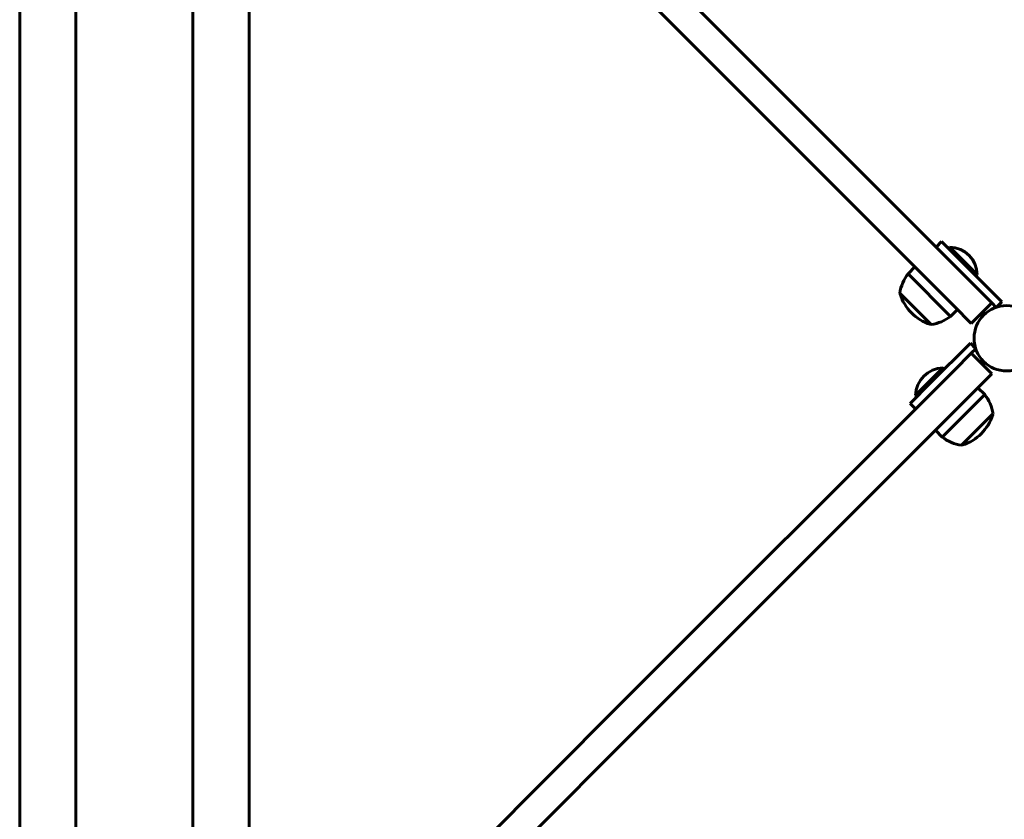
# Model space of a CAD drawing. Units: millimetres. Extents: x 1758 to 16670, y -1629 to 11375.
# Drawn here: x 9899 to 10407, y 3709 to 4121 of the extents above; entities that cross this region are included whole.
import ezdxf

# ---------------------------------------------------------------- set-up
doc = ezdxf.new("R2010")
doc.units = ezdxf.units.MM
doc.header["$LTSCALE"] = 45
doc.layers.add('Widoczne (ISO)', color=7, linetype='Continuous', lineweight=60)

msp = doc.modelspace()

# ---------------------------------------------------------------- linework, layer by layer
at = {"layer": 'Widoczne (ISO)'}
for p, q in [((9928.04, 4217.24), (9928.04, 3696.87)), ((9988.34, 4217.11), (9988.34, 3696.88)), ((9899.04, 3702.96), (9899.04, 4210.96)), ((10017.34, 4210.96), (10017.34, 3702.96)), ((10391.63, 3984.13), (10218.62, 4157.14)), ((10208.02, 4146.53), (10381.02, 3973.52)), ((10374.61, 4006.81), (10371.78, 4003.98)), ((10374.61, 4006.81), (10385.21, 3996.21)), ((10378.14, 4003.28), (10378.85, 4003.98)), ((10392.99, 3989.84), (10378.85, 4003.98)), ((10360.82, 3993.73), (10357.28, 3990.2)), ((10405.72, 3975.7), (10385.21, 3996.21)), ((10357.28, 3990.2), (10379.2, 3968.28)), ((10392.28, 3989.13), (10392.99, 3989.84)), ((10391.63, 3984.13), (10400.49, 3975.27)), ((10353.04, 3980.3), (10369.3, 3964.03)), ((10389.88, 3964.67), (10381.02, 3973.52)), ((10389.88, 3964.67), (10400.49, 3975.27)), ((10400.49, 3975.27), (10402.83, 3972.93)), ((10403.01, 3973), (10405.72, 3975.7)), ((10382.74, 3971.81), (10379.2, 3968.28)), ((10389.46, 3954.49), (10368.95, 3933.98)), ((10392.16, 3951.78), (10389.46, 3954.49)), ((10389.88, 3949.26), (10392.22, 3951.6)), ((10381.02, 3940.4), (10389.88, 3949.26)), ((10400.49, 3938.65), (10389.88, 3949.26)), ((10375.31, 3941.76), (10361.17, 3927.62)), ((10376.02, 3941.05), (10375.31, 3941.76)), ((10381.02, 3940.4), (10208.02, 3767.39)), ((10400.49, 3938.65), (10391.63, 3929.79)), ((10358.34, 3923.37), (10368.95, 3933.98)), ((10393.34, 3931.51), (10396.88, 3927.97)), ((10218.62, 3756.79), (10391.63, 3929.79)), ((10361.88, 3926.91), (10361.17, 3927.62)), ((10374.96, 3906.05), (10396.88, 3927.97)), ((10358.34, 3923.37), (10361.17, 3920.55)), ((10384.86, 3901.81), (10401.12, 3918.07)), ((10371.42, 3909.59), (10374.96, 3906.05)), ((10208.02, 3767.39), (9993.2, 3552.57)), ((10003.8, 3541.96), (10218.62, 3756.79))]:
    msp.add_line(p, q, dxfattribs=at)
msp.add_circle((10408.19, 3956.96), 16.85, dxfattribs=at)
msp.add_circle((10408.19, 3956.96), 16.85, dxfattribs=at)
for centre, radius, start, end in [((10378.49, 3989.49), 14.5, 1.3972, 88.6028), ((10374.47, 3976.97), 21.69, 142.4231, 171.1797), ((10354.17, 3980.01), 1, 171.4997, 197.2377), ((10375.7, 3986.69), 23.54, 197.2377, 252.7623), ((10365.98, 3985.46), 21.69, 278.8203, 307.5769), ((10369.02, 3965.16), 1, 252.7623, 278.5003), ((10375.67, 3927.26), 14.5, 91.3972, 178.6028), ((10379.69, 3914.75), 21.69, 8.8203, 37.5769), ((10378.47, 3924.46), 23.54, 287.2377, 342.7623), ((10399.99, 3917.78), 1, 342.7623, 8.5003), ((10388.18, 3923.24), 21.69, 232.4231, 261.1797), ((10385.15, 3902.94), 1, 261.4997, 287.2377)]:
    msp.add_arc(centre, radius, start, end, dxfattribs=at)

doc.saveas('drawing.dxf')
